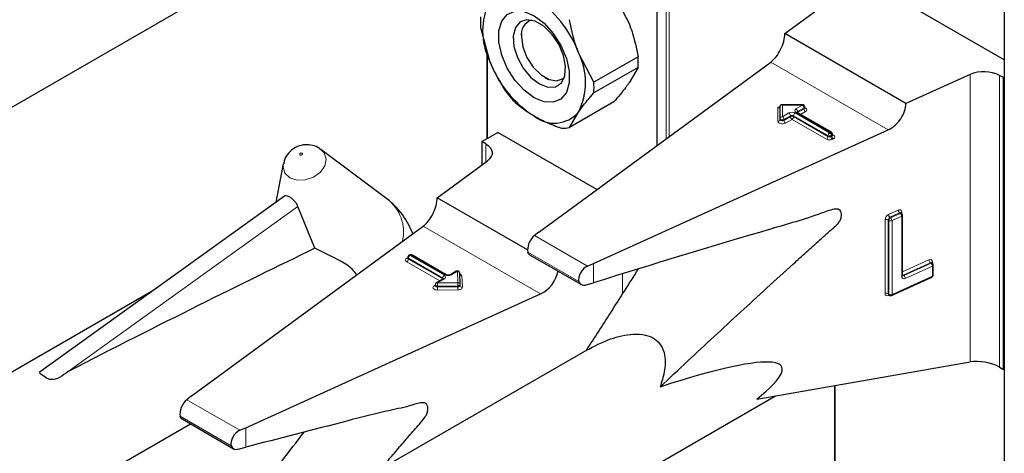
# Model space of a CAD drawing. Units: millimetres. Extents: x 0 to 210, y 0 to 297.
# Drawn here: x 160 to 164, y 113 to 115 of the extents above; entities that cross this region are included whole.
import ezdxf

# ---------------------------------------------------------------- set-up
doc = ezdxf.new("R2010")
doc.units = ezdxf.units.MM

msp = doc.modelspace()

# ---------------------------------------------------------------- linework, layer by layer
at = {"color": 7, "linetype": 'Continuous', "lineweight": 25}
for p, q in [((163.50382, 152.66264), (163.50382, 100.25894)), ((158.54453, 113.71284), (162.68423, 116.10264)), ((162.25932, 115.85734), (162.25932, 114.38605)), ((163.50382, 114.69346), (162.93483, 115.02193)), ((162.10593, 114.9293), (162.16066, 114.82378)), ((162.7178, 114.788), (162.89801, 114.92032)), ((161.62901, 114.80934), (161.66121, 114.69081)), ((161.77517, 114.78745), (161.77517, 114.77689)), ((163.15185, 114.53743), (162.7178, 114.788)), ((161.65121, 114.72763), (161.65121, 114.41133)), ((162.03438, 114.61376), (161.97964, 114.71928)), ((162.19286, 114.70525), (162.03438, 114.61376)), ((161.83778, 114.07654), (162.668, 114.68611)), ((162.19286, 114.66682), (162.03438, 114.57533)), ((162.19286, 114.66682), (162.16066, 114.61148)), ((161.86001, 114.62993), (161.86916, 114.62464)), ((163.38106, 114.64146), (163.15185, 114.53743)), ((163.50051, 114.63006), (163.48707, 114.63781)), ((163.50051, 114.63006), (163.50382, 114.63197)), ((163.50051, 113.58488), (163.50051, 114.63006)), ((162.10593, 114.54313), (161.94744, 114.45164)), ((162.70148, 114.48363), (162.70148, 114.52963)), ((162.78116, 114.53301), (162.70486, 114.53301)), ((162.78916, 114.52175), (162.78916, 114.52501)), ((161.94744, 114.45164), (161.97964, 114.50698)), ((162.88509, 114.43451), (162.76205, 114.50553)), ((162.70148, 114.48036), (162.70148, 114.48363)), ((161.63375, 114.40125), (161.69032, 114.43391)), ((162.04535, 114.22895), (161.69032, 114.43391)), ((162.0326, 113.96408), (163.08851, 114.44335)), ((162.88909, 114.42431), (162.88909, 114.42758)), ((161.64719, 114.39349), (161.63375, 114.40125)), ((161.63375, 114.40125), (161.63375, 114.31779)), ((161.05197, 114.37671), (161.0576, 114.37299)), ((161.29388, 114.19548), (161.0576, 114.37299)), ((160.9227, 114.32102), (160.89612, 114.18354)), ((161.47329, 114.19997), (161.65351, 114.33229)), ((160.92658, 114.20544), (160.04857, 113.57408)), ((161.0358, 114.01879), (160.9752, 114.16905)), ((161.79709, 114.01305), (161.47329, 114.19997)), ((163.13382, 114.14548), (163.13361, 114.14564)), ((163.13625, 114.14369), (163.13378, 114.14551)), ((163.13952, 113.92168), (163.13952, 114.13724)), ((160.59327, 113.48852), (161.42349, 114.09809)), ((161.83778, 114.07654), (161.82164, 114.06439)), ((161.37514, 113.9951), (161.37231, 113.99346)), ((161.50623, 113.92404), (161.38314, 113.9951)), ((161.8046, 113.9954), (161.98972, 113.88854)), ((161.36831, 113.98654), (161.36831, 113.98327)), ((162.01164, 113.95471), (162.0326, 113.96408)), ((163.24388, 113.9668), (163.24366, 113.96696)), ((163.24631, 113.96501), (163.24383, 113.96683)), ((163.24957, 113.92264), (163.24957, 113.95856)), ((161.54214, 113.93633), (161.52086, 113.92404)), ((161.55573, 113.88931), (161.55414, 113.92972)), ((161.46649, 113.88803), (161.46649, 113.88477)), ((161.4954, 113.90934), (161.47049, 113.89496)), ((161.55573, 113.8891), (161.55573, 113.88931)), ((161.55573, 113.8891), (161.55574, 113.889)), ((161.55573, 113.88584), (161.55574, 113.88573)), ((161.55574, 113.88573), (161.55574, 113.889)), ((162.00652, 113.88755), (162.0326, 113.89509)), ((163.10023, 113.8497), (163.24488, 113.91535)), ((160.45322, 113.86506), (157.20208, 111.98821)), ((160.78809, 113.37605), (161.84401, 113.85533)), ((163.08972, 113.85235), (163.09219, 113.85053)), ((162.00897, 113.65413), (158.95613, 111.89176)), ((162.61739, 113.47799), (163.38106, 113.61184)), ((163.48707, 113.59264), (163.50051, 113.58488)), ((163.50051, 113.58488), (163.50382, 113.5868)), ((162.89571, 113.52678), (162.89571, 112.86332)), ((158.54453, 111.09991), (162.68423, 113.48971)), ((160.59327, 113.48852), (160.57713, 113.47637)), ((160.5602, 113.40732), (160.74504, 113.3006)), ((157.09899, 111.37446), (160.59029, 113.38994)), ((160.76713, 113.36668), (160.78809, 113.37605)), ((160.76102, 113.29927), (160.78809, 113.30631))]:
    msp.add_line(p, q, dxfattribs=at)
at = {"color": 8, "linetype": 'Continuous', "lineweight": 18}
for p, q in [((162.29277, 114.41061), (162.29277, 115.87666)), ((162.30409, 115.88319), (162.30409, 114.41892)), ((162.26166, 115.8587), (162.26166, 114.38777)), ((161.65355, 114.71901), (161.65355, 114.41268)), ((163.08851, 114.44335), (162.668, 114.68611)), ((163.38106, 113.61184), (163.38106, 114.64146)), ((163.48707, 114.63781), (163.48707, 113.59264)), ((162.69348, 114.52445), (162.70102, 114.52445)), ((162.69348, 114.47383), (162.69348, 114.52445)), ((162.78116, 114.53154), (162.70948, 114.53154)), ((162.70948, 114.53154), (162.70948, 114.49016)), ((162.75805, 114.5182), (162.78116, 114.53154)), ((162.78682, 114.52175), (162.76371, 114.5084)), ((162.78116, 114.53301), (162.78116, 114.53154)), ((162.78682, 114.51848), (162.78682, 114.52175)), ((162.70948, 114.49016), (162.73259, 114.50351)), ((162.73825, 114.49371), (162.71514, 114.48037)), ((162.71514, 114.4771), (162.73825, 114.49044)), ((162.73825, 114.49044), (162.73825, 114.49371)), ((162.8726, 114.42268), (162.74956, 114.49371)), ((162.74956, 114.49371), (162.74956, 114.49044)), ((162.74956, 114.49044), (162.8726, 114.41941)), ((162.75522, 114.50351), (162.87826, 114.43248)), ((162.88109, 114.43411), (162.75805, 114.50514)), ((162.76371, 114.50514), (162.76324, 114.50485)), ((162.76371, 114.50514), (162.78682, 114.51848)), ((162.76371, 114.5084), (162.76371, 114.50514)), ((162.76371, 114.50514), (162.76373, 114.50457)), ((162.79248, 114.50868), (162.77454, 114.49833)), ((162.71514, 114.48037), (162.71514, 114.4771)), ((162.74391, 114.48064), (162.72079, 114.4673)), ((162.86694, 114.40962), (162.74391, 114.48064)), ((162.8726, 114.41941), (162.8726, 114.42268)), ((162.87826, 114.43248), (162.88109, 114.43411)), ((162.88674, 114.42431), (162.88391, 114.42268)), ((162.88391, 114.42268), (162.88391, 114.41941)), ((162.88391, 114.41941), (162.88674, 114.42105)), ((162.88674, 114.42105), (162.88674, 114.42431)), ((162.88909, 114.42622), (162.8924, 114.42431)), ((161.64719, 114.32765), (161.64719, 114.39349)), ((162.8924, 114.41125), (162.88957, 114.40962)), ((160.15302, 113.57784), (160.9752, 114.16905)), ((163.08951, 114.14005), (163.1241, 114.15575)), ((163.12904, 114.14559), (163.09445, 114.12989)), ((163.09693, 114.12807), (163.13152, 114.14377)), ((163.13646, 114.13361), (163.10187, 114.11791)), ((163.13152, 114.14377), (163.12904, 114.14559)), ((163.13646, 113.91804), (163.13646, 114.13361)), ((163.13668, 114.1484), (163.13668, 114.14335)), ((161.84401, 113.85533), (161.42349, 114.09809)), ((163.07693, 113.85672), (163.07693, 114.12128)), ((163.09064, 114.11869), (163.08817, 114.1205)), ((163.08817, 114.1205), (163.08817, 113.85594)), ((163.09064, 113.85413), (163.09064, 114.11869)), ((163.09445, 114.12989), (163.09693, 114.12807)), ((163.10187, 114.11791), (163.10187, 113.85335)), ((162.01164, 113.95471), (161.82164, 114.06439)), ((161.37914, 113.9947), (161.37631, 113.99307)), ((161.37631, 113.99307), (161.4994, 113.92201)), ((161.50223, 113.92364), (161.37914, 113.9947)), ((161.98093, 113.89955), (161.79799, 114.00516)), ((161.365, 113.98327), (161.36783, 113.9849)), ((161.48291, 113.90214), (161.365, 113.97021)), ((161.36831, 113.98517), (161.36783, 113.9849)), ((161.36831, 113.98465), (161.36783, 113.9849)), ((161.49374, 113.91221), (161.37065, 113.98327)), ((161.37065, 113.98327), (161.37065, 113.98)), ((161.37065, 113.98), (161.49374, 113.90895)), ((162.0326, 113.89509), (162.0326, 113.96408)), ((163.13952, 113.93412), (163.23415, 113.97707)), ((163.2391, 113.96691), (163.14162, 113.92267)), ((163.14409, 113.92085), (163.24157, 113.9651)), ((163.24157, 113.9651), (163.2391, 113.96691)), ((163.24673, 113.96972), (163.24673, 113.96468)), ((161.54614, 113.93593), (161.52485, 113.92364)), ((161.54774, 113.89553), (161.54614, 113.93593)), ((162.13655, 113.85408), (162.13655, 113.92662)), ((163.14162, 113.92267), (163.14409, 113.92085)), ((163.24652, 113.95493), (163.14904, 113.91069)), ((163.24652, 113.91901), (163.24652, 113.95493)), ((161.46317, 113.88477), (161.46649, 113.88668)), ((161.4994, 113.90895), (161.47449, 113.89457)), ((161.47449, 113.89457), (161.54774, 113.89553)), ((161.49374, 113.90895), (161.49372, 113.90838)), ((161.49374, 113.90895), (161.49374, 113.91221)), ((161.49421, 113.90866), (161.49374, 113.90895)), ((161.56214, 113.91981), (161.56373, 113.87941)), ((163.10187, 113.85335), (163.24652, 113.91901)), ((161.54792, 113.88438), (161.47467, 113.88342)), ((161.47467, 113.88342), (161.47467, 113.88015)), ((161.47467, 113.88015), (161.54792, 113.88111)), ((161.5481, 113.86996), (161.47485, 113.869)), ((161.54792, 113.88111), (161.54792, 113.88438)), ((163.08817, 113.85594), (163.09064, 113.85413)), ((163.09215, 113.85056), (163.08951, 113.84936)), ((162.89806, 113.52719), (162.89806, 112.86681)), ((160.76713, 113.36668), (160.57713, 113.47637)), ((160.73642, 113.31153), (160.55348, 113.41713)), ((160.78809, 113.30631), (160.78809, 113.37605))]:
    msp.add_line(p, q, dxfattribs=at)
at = {"color": 7, "linetype": 'Continuous', "lineweight": 25, "flags": 128}
for points in [[(161.82043, 114.55822), (161.7846, 114.58485), (161.75169, 114.62121), (161.72434, 114.66437), (161.70477, 114.71082), (161.69457, 114.7568), (161.69457, 114.79859), (161.70477, 114.8328), (161.72434, 114.85666), (161.75169, 114.86824), (161.7846, 114.8666), (161.82043, 114.85187), (161.85625, 114.82524), (161.88917, 114.78888), (161.91652, 114.74572), (161.93608, 114.69927), (161.94628, 114.65329), (161.94628, 114.6115), (161.93608, 114.57729), (161.91652, 114.55342), (161.88917, 114.54185), (161.85625, 114.54349), (161.82043, 114.55822)], [(161.83956, 114.60754), (161.87008, 114.5958), (161.8973, 114.5971), (161.91826, 114.61129), (161.93069, 114.63684), (161.93324, 114.67098), (161.92565, 114.71), (161.90872, 114.74969), (161.8843, 114.78573), (161.85503, 114.81423), (161.82409, 114.83209), (161.79482, 114.83738), (161.7704, 114.82953), (161.75348, 114.80939), (161.74588, 114.77914), (161.74844, 114.74205), (161.76087, 114.70215), (161.78182, 114.66376), (161.80904, 114.63104), (161.83956, 114.60754)], [(161.77517, 114.77689), (161.78029, 114.74042), (161.79502, 114.70244), (161.8176, 114.66754), (161.84529, 114.63991), (161.87476, 114.6229), (161.90245, 114.61855), (161.92502, 114.6274), (161.92898, 114.631)], [(161.64719, 114.39349), (161.65647, 114.38706), (161.66358, 114.37977), (161.66831, 114.37186), (161.67048, 114.36359), (161.67002, 114.35522), (161.66696, 114.34704), (161.6614, 114.33931), (161.65351, 114.33229)]]:
    msp.add_lwpolyline(points, dxfattribs=at)
at = {"color": 8, "linetype": 'Continuous', "lineweight": 18, "flags": 128}
for points in [[(162.78916, 114.52321), (162.79005, 114.52289), (162.79353, 114.52107), (162.79594, 114.51875), (162.79708, 114.51612), (162.79685, 114.51341), (162.79527, 114.51086), (162.79248, 114.50868)], [(162.72079, 114.4673), (162.71702, 114.46569), (162.7126, 114.46477), (162.70791, 114.46464), (162.70336, 114.4653), (162.69933, 114.46669), (162.69618, 114.4687), (162.69417, 114.47115), (162.69348, 114.47383)], [(162.71514, 114.48037), (162.71325, 114.47956), (162.71104, 114.4791), (162.7087, 114.47903), (162.70642, 114.47936), (162.70441, 114.48006), (162.70283, 114.48106), (162.70183, 114.48229), (162.70148, 114.48363)], [(162.71514, 114.4771), (162.71325, 114.47629), (162.71104, 114.47583), (162.7087, 114.47577), (162.70642, 114.4761), (162.70441, 114.47679), (162.70283, 114.4778), (162.70183, 114.47902), (162.70148, 114.48036)], [(161.0576, 114.37299), (161.06949, 114.36025), (161.07629, 114.33826), (161.07133, 114.31408), (161.05536, 114.29141), (161.03082, 114.27368), (161.00145, 114.2636), (160.9717, 114.2627), (160.94612, 114.27112), (160.9286, 114.28758), (160.9218, 114.30958), (160.9227, 114.32102)], [(160.98334, 114.35298), (160.98491, 114.35246), (160.98674, 114.35251), (160.98855, 114.35313), (160.99006, 114.35422), (160.99105, 114.35562), (160.99135, 114.35711), (160.99093, 114.35846), (160.98986, 114.35948), (160.98828, 114.36), (160.98645, 114.35994), (160.98464, 114.35932), (160.98313, 114.35823), (160.98215, 114.35683), (160.98184, 114.35534), (160.98226, 114.35399), (160.98334, 114.35298)], [(163.1394, 113.92208), (163.14039, 113.92224), (163.14162, 113.92267)], [(161.47467, 113.88342), (161.47232, 113.88359), (161.47015, 113.88415), (161.46837, 113.88505), (161.46713, 113.88622), (161.46653, 113.88754), (161.46649, 113.88803)], [(161.55574, 113.889), (161.55562, 113.8882), (161.55519, 113.88733), (161.55449, 113.88652), (161.55352, 113.88581), (161.55233, 113.88522), (161.55097, 113.88477), (161.54948, 113.88449), (161.54792, 113.88438)], [(161.55574, 113.88573), (161.55562, 113.88493), (161.55519, 113.88406), (161.55449, 113.88325), (161.55352, 113.88254), (161.55233, 113.88195), (161.55097, 113.8815), (161.54948, 113.88122), (161.54792, 113.88111)], [(161.47485, 113.869), (161.47015, 113.86934), (161.46582, 113.87047), (161.46226, 113.87227), (161.45977, 113.8746), (161.45858, 113.87725), (161.45878, 113.87999), (161.46035, 113.88257), (161.46317, 113.88477)], [(161.47467, 113.88015), (161.47232, 113.88032), (161.47015, 113.88088), (161.46837, 113.88179), (161.46713, 113.88295), (161.46653, 113.88428), (161.46649, 113.88481)], [(161.5481, 113.86996), (161.55121, 113.87018), (161.55419, 113.87075), (161.55693, 113.87164), (161.5593, 113.87282), (161.56124, 113.87424), (161.56265, 113.87586), (161.5635, 113.8776), (161.56373, 113.87941)]]:
    msp.add_lwpolyline(points, dxfattribs=at)
at = {"color": 7, "linetype": 'Continuous', "lineweight": 25}
for centre, radius, start, end in [((161.60521, 114.58132), 0.39904, 20.22711, 57.36203), ((161.87352, 114.79696), 0.23737, 153.43643, 206.56357), ((161.89928, 114.82855), 0.27095, 175.93334, 184.06666), ((161.82847, 114.78519), 0.05394, 109.35828, 188.85022), ((161.76733, 114.61313), 0.23737, 333.43643, 26.56357), ((161.92259, 114.68603), 0.27095, 355.93334, 4.06666), ((162.03564, 114.82877), 0.39904, 200.22711, 237.36203), ((163.43019, 114.52686), 0.12468, 62.85364, 113.20407), ((161.7641, 114.59454), 0.27095, 355.93334, 4.06666), ((162.09194, 114.85803), 0.4645, 215.9563, 221.63284), ((162.78116, 114.52501), 0.008, 0, 90), ((161.89275, 114.58128), 0.11432, 230.75183, 319.4672), ((161.92278, 114.56502), 0.11603, 267.94653, 282.27251), ((162.88109, 114.42758), 0.008, 0, 60.00269), ((161.1317, 113.97962), 0.27, 19.67399, 53.08322), ((163.13152, 114.13724), 0.008, 0, 53.71299), ((161.37631, 113.98654), 0.008, 119.99731, 180), ((161.37914, 113.98817), 0.008, 60.00269, 119.99731), ((163.24157, 113.95856), 0.008, 0, 53.71299), ((161.54614, 113.9294), 0.008, 2.25923, 119.99731), ((163.24157, 113.92264), 0.008, 294.41309, 0), ((161.47449, 113.88803), 0.008, 119.99731, 180), ((163.09693, 113.85698), 0.008, 233.71299, 294.41309)]:
    msp.add_arc(centre, radius, start, end, dxfattribs=at)
at = {"color": 8, "linetype": 'Continuous', "lineweight": 18}
for centre, radius, start, end in [((162.77454, 114.52119), 0.01229, 2.60548, 57.39452), ((162.78524, 114.52535), 0.00393, 293.60476, 355.0751), ((162.78523, 114.5221), 0.00395, 293.68729, 354.21975), ((162.70881, 114.48281), 0.00738, 84.81742, 173.64866), ((162.70286, 114.47981), 0.01229, 2.60548, 57.39452), ((162.74391, 114.48167), 0.02459, 62.60967, 117.39033), ((162.72597, 114.49315), 0.01229, 2.60548, 57.39452), ((162.74391, 114.48279), 0.0123, 62.60967, 117.39033), ((162.74391, 114.47952), 0.0123, 62.60967, 117.39033), ((162.75053, 114.491), 0.01229, 182.60548, 237.39452), ((162.73728, 114.491), 0.01229, 302.60548, 357.39452), ((162.76185, 114.49315), 0.01229, 122.60548, 177.39452), ((162.76053, 114.51167), 0.00699, 110.78342, 249.21658), ((162.75142, 114.50784), 0.01229, 2.60548, 57.39452), ((162.76039, 114.50187), 0.00402, 65.69288, 125.61758), ((162.76558, 114.50449), 0.00434, 115.56887, 161.55908), ((162.7991, 114.51904), 0.01229, 182.60548, 237.39452), ((162.69415, 114.48118), 0.00738, 264.81742, 353.64866), ((162.72742, 114.47766), 0.01229, 182.60548, 237.39452), ((162.86032, 114.41997), 0.01229, 302.60548, 357.39452), ((162.88488, 114.42212), 0.01229, 122.60548, 177.39452), ((162.87826, 114.4336), 0.0123, 242.60967, 297.39033), ((162.87826, 114.43033), 0.0123, 242.60967, 297.39033), ((162.87163, 114.42212), 0.01229, 2.60548, 57.39452), ((162.88343, 114.43084), 0.00402, 65.69288, 125.61758), ((162.87446, 114.42375), 0.01229, 2.60548, 57.39452), ((162.8962, 114.41997), 0.01229, 182.60548, 237.39452), ((162.88508, 114.42798), 0.00402, 294.37466, 354.3052), ((162.88507, 114.42473), 0.00405, 294.46361, 353.29125), ((162.89902, 114.42161), 0.01229, 182.60548, 237.39452), ((162.88994, 114.42792), 0.00437, 259.31935, 304.3361), ((162.88992, 114.41778), 0.00699, 290.78342, 69.21658), ((162.87826, 114.43145), 0.02459, 242.60967, 297.39033), ((161.20676, 114.07788), 0.14635, 346.36731, 53.46895), ((163.09927, 114.11992), 0.02237, 115.84887, 176.50934), ((163.10331, 114.14048), 0.0138, 181.77969, 230.11036), ((163.12858, 114.14899), 0.00811, 355.81119, 123.54952), ((163.1379, 114.15618), 0.0138, 181.77969, 230.11036), ((163.13134, 114.14168), 0.00454, 57.04029, 120.41969), ((163.13381, 114.13985), 0.00455, 57.59736, 120.37402), ((163.12266, 114.13318), 0.0138, 1.77969, 50.11036), ((163.13835, 114.14374), 0.00495, 109.71676, 158.83907), ((163.13524, 114.13774), 0.0043, 286.46629, 353.36774), ((163.08181, 114.11017), 0.01213, 58.39023, 113.7065), ((163.09933, 114.11982), 0.01119, 115.84887, 176.50934), ((163.1018, 114.11801), 0.01119, 115.84887, 176.50934), ((163.09699, 114.12902), 0.01213, 238.39023, 293.7065), ((163.08807, 114.11748), 0.0138, 1.77969, 50.11036), ((161.38294, 113.98271), 0.01229, 122.60548, 177.39452), ((161.37397, 113.9898), 0.00402, 54.38242, 114.30712), ((161.3768, 113.99143), 0.00402, 54.38242, 114.30712), ((161.38148, 113.99143), 0.00402, 65.69288, 125.61758), ((161.36748, 113.97674), 0.00699, 110.78342, 249.21658), ((161.36747, 113.9869), 0.0044, 235.77036, 279.62119), ((161.35837, 113.98056), 0.01229, 302.60548, 357.39452), ((161.37231, 113.98693), 0.00402, 185.6948, 245.62534), ((161.37212, 113.98353), 0.00382, 183.02541, 247.3636), ((163.23864, 113.97031), 0.00811, 355.81119, 123.54952), ((163.24795, 113.9775), 0.0138, 181.77969, 230.11036), ((163.2414, 113.963), 0.00454, 57.04029, 120.41969), ((163.24387, 113.96117), 0.00455, 57.59736, 120.37402), ((163.23272, 113.95451), 0.0138, 1.77969, 50.11036), ((163.2484, 113.96507), 0.00494, 109.68699, 159.12052), ((163.24518, 113.95916), 0.00444, 287.57753, 352.2565), ((161.50602, 113.91165), 0.01229, 122.60548, 177.39452), ((161.49692, 113.91548), 0.00699, 290.78342, 69.21658), ((161.50457, 113.92037), 0.00403, 65.83642, 125.60506), ((161.51354, 113.94548), 0.02459, 242.60967, 297.39033), ((161.52251, 113.92036), 0.00404, 54.44135, 113.63362), ((161.5438, 113.93266), 0.00402, 54.38242, 114.30712), ((161.5469, 113.92866), 0.00731, 8.2668, 95.98703), ((161.55203, 113.91742), 0.01039, 13.31849, 77.81444), ((161.56146, 113.92734), 0.00756, 199.37066, 275.16561), ((163.13512, 113.92227), 0.00444, 287.57753, 352.2565), ((163.1418, 113.92488), 0.00464, 237.83845, 299.6344), ((163.14805, 113.93101), 0.01053, 215.91866, 232.41373), ((163.24518, 113.92323), 0.00444, 287.57753, 352.2565), ((161.47214, 113.89129), 0.00402, 54.38242, 114.30712), ((161.1349, 113.88344), 0.33976, 359.99572, 1.87623), ((161.49187, 113.9083), 0.00434, 18.26966, 64.44815), ((161.49706, 113.90568), 0.00402, 54.38242, 114.30712), ((161.5485, 113.88826), 0.00731, 8.2668, 95.98703), ((161.20816, 113.8844), 0.33976, 359.99572, 1.87623), ((163.14455, 113.91745), 0.00811, 175.81119, 303.54952), ((163.13524, 113.91026), 0.0138, 1.77969, 50.11036), ((163.24299, 113.91839), 0.00358, 301.83635, 9.87045), ((161.46564, 113.8884), 0.0044, 235.76757, 279.64887), ((161.81443, 113.88012), 0.33976, 179.99572, 181.87623), ((161.88768, 113.88109), 0.33976, 179.99572, 181.87623), ((161.56297, 113.88668), 0.00731, 188.2668, 275.98703), ((163.08503, 113.85613), 0.00811, 175.81119, 303.54952), ((163.08181, 113.84561), 0.01213, 58.39023, 113.7065), ((163.09243, 113.85565), 0.00427, 176.06747, 230.16616), ((163.09465, 113.84962), 0.00515, 151.71525, 182.81251), ((163.09489, 113.85383), 0.00426, 176.03339, 230.7394), ((163.09699, 113.86446), 0.01213, 238.39023, 293.7065), ((163.0982, 113.85281), 0.00372, 303.25655, 8.45025)]:
    msp.add_arc(centre, radius, start, end, dxfattribs=at)
at = {"color": 7, "linetype": 'Continuous', "lineweight": 25}
for centre, major_axis, ratio, start_param, end_param in [((162.668, 114.75144), (0.03352, 0.07292), 0.5050493, 3.8800064, 5.4508028), ((162.69348, 114.53098), (-0.0071, 0.0071), 0.5176867, 2.0484929, 3.6192893), ((162.70948, 114.52501), (-0.0071, 0.0071), 0.5176867, 5.1900856, 6.7608819), ((163.08851, 114.50868), (0.04803, 0.06438), 0.6412448, 4.0024271, 5.5732235), ((161.42349, 114.16341), (0.03352, 0.07292), 0.5050493, 3.8800064, 5.4508028), ((161.82164, 114.03173), (0.01646, 0.03663), 0.4972803, 0.7348639, 2.5772838), ((158.21201, 112.29412), (3.95855, 2.17682), 0.0489031, 0.7500289, 1.0316435), ((161.84401, 113.92065), (0.04803, 0.06438), 0.6412448, 4.0024271, 5.4047647), ((162.01164, 113.92205), (0.0243, 0.03201), 0.64481, 0.8666911, 2.7091111), ((161.12114, 112.86448), (1.58618, 0.72915), 0.1021073, 5.8948159, 6.9967954), ((163.43051, 113.57763), (0.07976, -0.01503), 0.4092705, 0.8623867, 2.3140887), ((160.57713, 113.4437), (0.01646, 0.03663), 0.4972803, 0.7348639, 2.5772838), ((160.76713, 113.33402), (0.0243, 0.03201), 0.64481, 0.8666911, 2.7091111)]:
    msp.add_ellipse(centre, major_axis=major_axis, ratio=ratio, start_param=start_param, end_param=end_param, dxfattribs=at)
for points, knots in [([(161.97964, 114.71928), (161.97599, 114.72915), (161.96191, 114.76722), (161.9536, 114.80777), (161.94744, 114.83781)], [0, 0, 0, 0, 0.259137, 1, 1, 1, 1]), ([(162.16066, 114.82378), (162.16431, 114.81391), (162.17839, 114.77584), (162.1867, 114.73529), (162.19286, 114.70525)], [0, 0, 0, 0, 0.259137, 1, 1, 1, 1]), ([(161.66121, 114.69081), (161.66515, 114.68111), (161.68036, 114.64369), (161.7008, 114.61014), (161.71594, 114.58529)], [0, 0, 0, 0, 0.259137, 1, 1, 1, 1]), ([(162.16066, 114.61148), (162.15672, 114.606), (162.14151, 114.58483), (162.12107, 114.56088), (162.10593, 114.54313)], [0, 0, 0, 0, 0.259137, 1, 1, 1, 1]), ([(161.97964, 114.50698), (161.98358, 114.51246), (161.9988, 114.53363), (162.01923, 114.55758), (162.03438, 114.57533)], [0, 0, 0, 0, 0.259137, 1, 1, 1, 1]), ([(161.74476, 114.54943), (161.75032, 114.54424), (161.7721, 114.5239), (161.7998, 114.50604), (161.82043, 114.49274)], [0, 0, 0, 0, 0.2553619, 1, 1, 1, 1]), ([(162.78937, 114.52071), (162.78939, 114.52069), (162.78944, 114.52061), (162.7891, 114.5214), (162.78918, 114.52167), (162.78919, 114.52171)], [0, 0, 0, 0, 0.2508755, 0.9107318, 1, 1, 1, 1]), ([(161.82043, 114.49274), (161.83449, 114.48517), (161.86482, 114.46883), (161.89984, 114.45596), (161.91862, 114.44906)], [0, 0, 0, 0, 0.4636534, 1, 1, 1, 1]), ([(162.76205, 114.50553), (162.76168, 114.5058), (162.76109, 114.50622), (162.76114, 114.50619), (162.76115, 114.50617)], [0, 0, 0, 0, 0.6178055, 1, 1, 1, 1]), ([(162.88929, 114.42328), (162.88931, 114.42325), (162.88938, 114.42316), (162.88903, 114.4239), (162.88911, 114.42421), (162.88913, 114.42427)], [0, 0, 0, 0, 0.2223345, 0.8698056, 1, 1, 1, 1]), ([(161.05189, 114.37587), (161.05007, 114.37736), (161.04136, 114.38444), (161.02105, 114.38968), (160.99342, 114.39042), (160.96525, 114.38115), (160.94177, 114.36238), (160.92706, 114.34107), (160.92487, 114.32641), (160.92415, 114.32157)], [0, 0, 0, 0, 0.0427999, 0.2043374, 0.3675606, 0.5459359, 0.7310644, 0.9111233, 1, 1, 1, 1]), ([(160.9752, 114.16905), (160.97345, 114.17287), (160.96993, 114.18051), (160.96094, 114.19074), (160.95097, 114.19912), (160.94119, 114.20503), (160.93316, 114.20733), (160.92836, 114.20742), (160.92688, 114.20546), (160.92673, 114.20527)], [0, 0, 0, 0, 0.1619679, 0.3240269, 0.4897535, 0.6549086, 0.817254, 0.981548, 1, 1, 1, 1]), ([(162.27157, 113.52173), (162.30463, 113.55286), (162.40018, 113.64283), (162.52765, 113.76101), (162.65374, 113.87663), (162.7328, 113.94845), (162.79606, 114.00576), (162.84385, 114.0484), (162.88084, 114.08275), (162.90689, 114.10428), (162.91642, 114.11879), (162.92079, 114.1307), (162.92165, 114.14181), (162.91897, 114.15077), (162.91323, 114.15698), (162.90482, 114.16016), (162.88296, 114.15709), (162.80266, 114.12627), (162.51634, 114.04522), (162.24414, 113.96075), (162.0326, 113.89509)], [0, 0, 0, 0, 0.06677335, 0.19295832, 0.2560499, 0.31914147, 0.35068715, 0.38223283, 0.41377851, 0.42556816, 0.43188845, 0.43821632, 0.44441749, 0.45042103, 0.45643035, 0.46288135, 0.46967918, 0.49769282, 0.60960894, 1, 1, 1, 1]), ([(161.18604, 113.92374), (161.18093, 113.9301), (161.15763, 113.9591), (161.1026, 113.98519), (161.0547, 114.00928), (161.0358, 114.01879)], [0, 0, 0, 0, 0.1453409, 0.6628205, 1, 1, 1, 1]), ([(161.80482, 113.99582), (161.80418, 113.996), (161.80136, 113.99679), (161.79929, 114.00067), (161.79823, 114.00435), (161.79799, 114.00516)], [0, 0, 0, 0, 0.1859901, 0.8201713, 1, 1, 1, 1]), ([(161.36827, 113.98332), (161.36806, 113.98265), (161.36784, 113.98196), (161.36805, 113.98216), (161.36805, 113.98216)], [0, 0, 0, 0, 0.959558, 1, 1, 1, 1]), ([(161.52086, 113.92404), (161.52031, 113.92376), (161.5192, 113.92321), (161.51652, 113.92256), (161.51341, 113.92232), (161.51028, 113.9226), (161.50772, 113.92328), (161.5067, 113.9238), (161.50623, 113.92404)], [0, 0, 0, 0, 0.16154693, 0.32540024, 0.50457955, 0.69224251, 0.85901188, 1, 1, 1, 1]), ([(162.00765, 113.65337), (162.03637, 113.69767), (162.09879, 113.79394), (162.16037, 113.89134), (162.19361, 113.94393)], [0, 0, 0, 0, 0.4601933, 1, 1, 1, 1]), ([(163.13953, 113.9208), (163.13957, 113.92074), (163.13968, 113.92057), (163.13958, 113.92125), (163.13952, 113.92168)], [0, 0, 0, 0, 0.36885009, 1, 1, 1, 1]), ([(161.49634, 113.91005), (161.49631, 113.91), (161.49626, 113.90991), (161.49565, 113.90951), (161.4954, 113.90934)], [0, 0, 0, 0, 0.5971852, 1, 1, 1, 1]), ([(161.98093, 113.89955), (161.98222, 113.8967), (161.98481, 113.891), (161.99262, 113.88664), (162.00032, 113.88606), (162.00516, 113.88722), (162.00652, 113.88755)], [0, 0, 0, 0, 0.2943592, 0.5886496, 0.8845107, 1, 1, 1, 1]), ([(161.46645, 113.88489), (161.46626, 113.88422), (161.46606, 113.88349), (161.46624, 113.88367), (161.46625, 113.88369)], [0, 0, 0, 0, 0.9200605, 1, 1, 1, 1]), ([(163.08934, 113.85254), (163.08946, 113.85249), (163.0896, 113.85244), (163.08967, 113.85238), (163.08968, 113.85238)], [0, 0, 0, 0, 0.8622213, 1, 1, 1, 1]), ([(162.00765, 113.65337), (162.03604, 113.66824), (162.08954, 113.69627), (162.16347, 113.71339), (162.21769, 113.71034), (162.25291, 113.69629), (162.27784, 113.67097), (162.29211, 113.62986), (162.2895, 113.57784), (162.27736, 113.53986), (162.27157, 113.52173)], [0, 0, 0, 0, 0.1972063, 0.3716296, 0.4671155, 0.5478226, 0.6288238, 0.7218936, 0.8672654, 1, 1, 1, 1]), ([(160.15302, 113.57784), (160.13203, 113.56186), (160.09569, 113.5342), (160.06332, 113.56122), (160.04964, 113.57263)], [0, 0, 0, 0, 0.5776676, 1, 1, 1, 1]), ([(161.271, 113.22811), (161.28585, 113.24522), (161.31334, 113.2769), (161.35336, 113.32328), (161.3904, 113.36791), (161.41962, 113.39913), (161.43584, 113.42249), (161.43994, 113.43455), (161.44104, 113.44629), (161.4384, 113.45635), (161.43236, 113.46356), (161.41481, 113.46813), (161.36973, 113.45069), (161.28052, 113.43425), (161.081, 113.38135), (160.90859, 113.33718), (160.78809, 113.30631)], [0, 0, 0, 0, 0.0595248, 0.1101792, 0.1608335, 0.2114879, 0.2228784, 0.2342279, 0.2460109, 0.258546, 0.2706616, 0.2827906, 0.3278083, 0.4157545, 0.5916478, 1, 1, 1, 1]), ([(160.56038, 113.40769), (160.55985, 113.40782), (160.55712, 113.40847), (160.55494, 113.41228), (160.55379, 113.41613), (160.55348, 113.41713)], [0, 0, 0, 0, 0.1489904, 0.776711, 1, 1, 1, 1]), ([(160.78267, 113.07652), (160.80113, 113.10133), (160.87216, 113.19682), (160.9439, 113.29075), (160.997, 113.36027)], [0, 0, 0, 0, 0.259846, 1, 1, 1, 1]), ([(160.73642, 113.31153), (160.73771, 113.30868), (160.7403, 113.30298), (160.7481, 113.29862), (160.7555, 113.29808), (160.75999, 113.29905), (160.76102, 113.29927)], [0, 0, 0, 0, 0.3026769, 0.6052834, 0.9095482, 1, 1, 1, 1])]:
    msp.add_open_spline(points, degree=3, knots=knots, dxfattribs=at)

doc.saveas('drawing.dxf')
